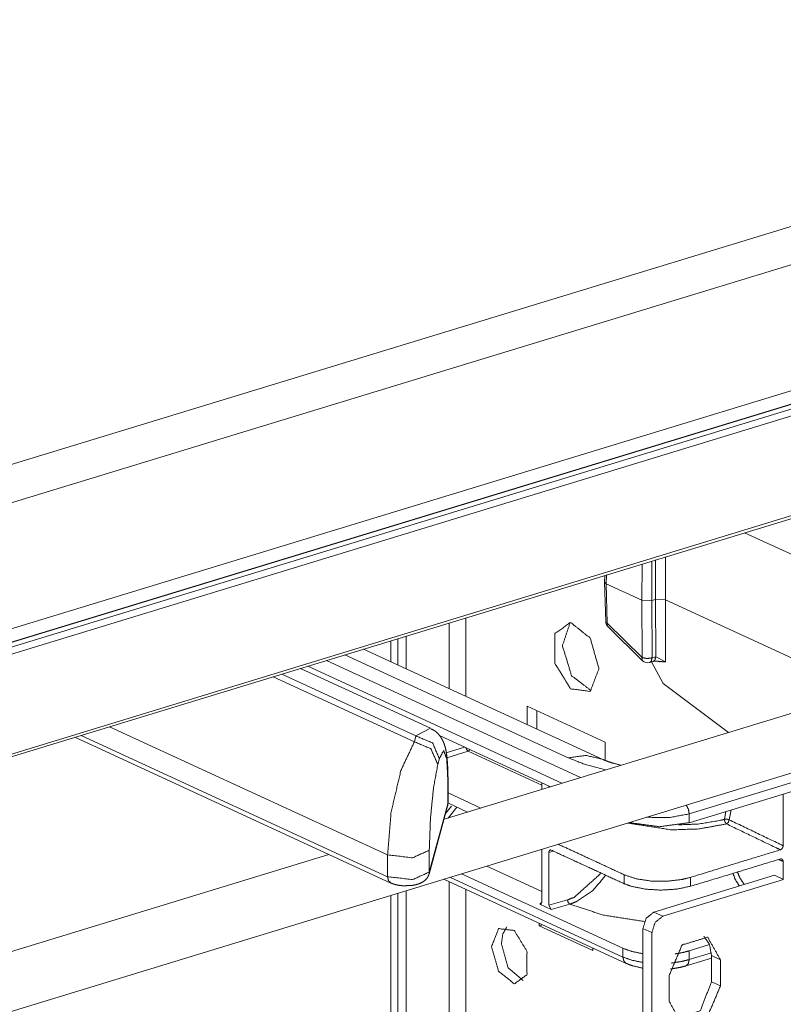
# Model space of a CAD drawing. Units: inches. Extents: x 0 to 11, y -8.5 to 8.5.
# Drawn here: x 9.9 to 10.1, y -2 to -1.6 of the extents above; entities that cross this region are included whole.
import ezdxf

# ---------------------------------------------------------------- set-up
doc = ezdxf.new("R2010")
doc.units = ezdxf.units.IN
doc.header["$MEASUREMENT"] = 0
doc.layers.add('1', color=7, linetype='Continuous', true_color=0xffffff)

msp = doc.modelspace()

# ---------------------------------------------------------------- linework, layer by layer
at = {"layer": '1', "color": 7, "linetype": 'Continuous', "lineweight": 18}
for p, q in [((10.54008, -1.566619), (9.057745, -2.01952)), ((10.542165, -1.578962), (9.067275, -2.029588)), ((10.506338, -1.632722), (9.103102, -2.061455)), ((10.52174, -1.63265), (9.149688, -2.051856)), ((9.15442, -2.052005), (10.526472, -1.6328)), ((9.155532, -2.054012), (10.527584, -1.634806)), ((10.502462, -1.638421), (9.111016, -2.063552)), ((9.154984, -2.089031), (10.527036, -1.669826)), ((9.155532, -2.087955), (10.527584, -1.668749)), ((10.126275, -1.79227), (10.185158, -1.819433)), ((10.094844, -1.801874), (10.094808, -1.815297)), ((10.096049, -1.814918), (10.096085, -1.801495)), ((10.099464, -1.800462), (10.099425, -1.815048)), ((10.091432, -1.815167), (10.091465, -1.802907)), ((10.078834, -1.806766), (10.078773, -1.808999)), ((10.079311, -1.809576), (10.078773, -1.808999)), ((10.078773, -1.809017), (10.079128, -1.822442)), ((10.079391, -1.806595), (10.079311, -1.809576)), ((10.079311, -1.809576), (10.091432, -1.815167)), ((10.079311, -1.809576), (10.079666, -1.822986)), ((10.091485, -1.834635), (10.091432, -1.815167)), ((10.091432, -1.815167), (10.094808, -1.815297)), ((10.094808, -1.815297), (10.096049, -1.814918)), ((10.094808, -1.815297), (10.094861, -1.834765)), ((10.096103, -1.834385), (10.096049, -1.814918)), ((10.099425, -1.815048), (10.096049, -1.814918)), ((10.166657, -1.846061), (10.099425, -1.815048)), ((10.099425, -1.815048), (10.099483, -1.836108)), ((10.031614, -1.84779), (10.031614, -1.821201)), ((10.025987, -1.822929), (10.025987, -1.845185)), ((10.079666, -1.822986), (10.091485, -1.834635)), ((10.079844, -1.824088), (10.091662, -1.835737)), ((10.006133, -1.829005), (10.006133, -1.836032)), ((10.008615, -1.828238), (10.008615, -1.837182)), ((10.011343, -1.8274), (10.011343, -1.83844)), ((10.078112, -1.869226), (9.996946, -1.831785)), ((9.984373, -1.835627), (10.07061, -1.875407)), ((10.066383, -1.868699), (9.990578, -1.83373)), ((10.094861, -1.834765), (10.096103, -1.834385)), ((10.096103, -1.834385), (10.099483, -1.836108)), ((10.019627, -1.858643), (9.975563, -1.838316)), ((10.06426, -1.877347), (9.978024, -1.837566)), ((10.094049, -1.836323), (10.095289, -1.835943)), ((10.094622, -1.836147), (10.098615, -1.843423)), ((9.966278, -1.841154), (10.014174, -1.863247)), ((10.014716, -1.861262), (9.969194, -1.840263)), ((10.174839, -1.843563), (10.024239, -1.889575)), ((10.098615, -1.843423), (10.120803, -1.860073)), ((10.07893, -1.863356), (10.052419, -1.851126)), ((10.052419, -1.851126), (10.052419, -1.857375)), ((10.055769, -1.852673), (10.055769, -1.85892)), ((10.21487, -1.854952), (10.107473, -1.887765)), ((10.005081, -1.901658), (9.910721, -1.85813)), ((10.014716, -1.861262), (10.019695, -1.858676)), ((10.21487, -1.857918), (10.107473, -1.890731)), ((9.215325, -2.157051), (10.180519, -1.862154)), ((9.898938, -1.861731), (10.006223, -1.911221)), ((9.90105, -1.861084), (10.005081, -1.909073)), ((10.014174, -1.863247), (10.014716, -1.861262)), ((10.060391, -1.878529), (10.022681, -1.861133)), ((10.025004, -1.867052), (10.031244, -1.865084)), ((10.07893, -1.869284), (10.07893, -1.863356)), ((10.022675, -1.868983), (10.022132, -1.870969)), ((10.032413, -1.866416), (10.025216, -1.868685)), ((10.057474, -1.877976), (10.032413, -1.866416)), ((10.025562, -1.884372), (10.025562, -1.876957)), ((10.025604, -1.884065), (10.025604, -1.876651)), ((10.057474, -1.877183), (10.057474, -1.879421)), ((10.059853, -1.87828), (10.059853, -1.878695)), ((10.036771, -1.885746), (10.025605, -1.880596)), ((10.13936, -1.880989), (10.13936, -1.898543)), ((10.019147, -1.908205), (10.025466, -1.885093)), ((10.019244, -1.907484), (10.025562, -1.884372)), ((10.02478, -1.887599), (10.026761, -1.885113)), ((10.028569, -1.885454), (10.025647, -1.889145)), ((10.032219, -1.887138), (10.025708, -1.884134)), ((10.107473, -1.887765), (10.107473, -1.890731)), ((10.119433, -1.889587), (10.119948, -1.886919)), ((10.12172, -1.886378), (10.121065, -1.889749)), ((9.985163, -1.901515), (9.372235, -2.088783)), ((10.005081, -1.909073), (10.005081, -1.901658)), ((10.019244, -1.900069), (10.019244, -1.907484)), ((10.057474, -1.8999), (10.057474, -1.917692)), ((10.061382, -1.900392), (10.059853, -1.900798)), ((10.059853, -1.900798), (10.059853, -1.918789)), ((10.038828, -1.905446), (10.057473, -1.914046)), ((10.13936, -1.903862), (10.13936, -1.909923)), ((10.026273, -1.909281), (10.084965, -1.936355)), ((10.030139, -1.908098), (10.084965, -1.933389)), ((10.085426, -1.911448), (10.085426, -1.908424)), ((10.136445, -1.908577), (10.095493, -1.92109)), ((10.107936, -1.909291), (10.107936, -1.912316)), ((10.136445, -1.908577), (10.139475, -1.909975)), ((10.024158, -1.909926), (10.086106, -1.938502)), ((10.025987, -1.910772), (10.025987, -2.095443)), ((10.098523, -1.922487), (10.139475, -1.909975)), ((10.006133, -1.915452), (10.006133, -2.086309)), ((10.008615, -1.914683), (10.008615, -2.087438)), ((10.011343, -1.913844), (10.011343, -2.088696)), ((10.031614, -2.098048), (10.031614, -1.913377)), ((10.057474, -1.917692), (10.056717, -1.918455)), ((10.056717, -1.918455), (10.057343, -1.918257)), ((10.056717, -1.918455), (10.060609, -1.920251)), ((10.059853, -1.918789), (10.066167, -1.916928)), ((10.060609, -1.920251), (10.059853, -1.918789)), ((10.066908, -1.918394), (10.060609, -1.920251)), ((10.095493, -1.92109), (10.098523, -1.922487)), ((10.056584, -1.924884), (10.056584, -1.925714)), ((10.056584, -1.925714), (10.057666, -1.925383)), ((10.056584, -1.925714), (10.074763, -1.934099)), ((10.09177, -1.926676), (10.09177, -1.962267)), ((10.0948, -1.928073), (10.09177, -1.926676)), ((10.0948, -1.963665), (10.0948, -1.928073)), ((10.107473, -1.934257), (10.11439, -1.932143)), ((10.074763, -1.934099), (10.074763, -1.93327)), ((10.084965, -1.936355), (10.084965, -1.933389)), ((10.107473, -1.934257), (10.107473, -1.937222)), ((10.107473, -1.937222), (10.115002, -1.934922)), ((10.115039, -1.944777), (10.115039, -1.93588)), ((10.118069, -1.937277), (10.115039, -1.93588)), ((10.106389, -1.939351), (10.115039, -1.936708)), ((10.118069, -1.937277), (10.118069, -1.946175)), ((10.100695, -1.951483), (10.100695, -1.942585)), ((10.115039, -1.944777), (10.118069, -1.946175))]:
    msp.add_line(p, q, dxfattribs=at)
for centre, start, end in [((10.081528, -1.822379), 181.516099, 225.414007), ((10.093347, -1.834027), 225.414007, 286.989572)]:
    msp.add_arc(centre, 0.0024000001139939, start, end, dxfattribs=at)
for points, knots in [([(10.07912866202867, -1.822442058359115), (10.0792710773967, -1.822733806413055), (10.07966658521877, -1.822986085064997)], [0, 0, 0.4090006597766128, 1, 1]), ([(10.0768345539002, -1.838438966298554), (10.07386824523462, -1.828027182192272), (10.06720401981283, -1.8227191579752), (10.06185896760007, -1.826512289577465), (10.06185896760007, -1.836549724716349), (10.06720401981283, -1.845273683260928), (10.07386824523462, -1.846114340833367), (10.0768345539002, -1.838438966298554)], [0, 0, 0.1771447677238383, 0.3165522758962751, 0.4237969723594227, 0.5880371583503112, 0.7554475391749901, 0.8653568566593532, 1, 1]), ([(10.06709090132051, -1.822706950943655), (10.0644354650583, -1.830595134728412), (10.06756046513397, -1.840823406460459), (10.07417179341905, -1.845879965827692)], [0, 0, 0.3044141978576783, 0.6955777405478396, 1, 1]), ([(10.07966658521877, -1.822986085064997), (10.0796185708947, -1.823625733517986), (10.07984318027513, -1.82408756621146)], [0, 0, 0.5553647519171865, 1, 1]), ([(10.09148543316121, -1.834634848367898), (10.09143741883713, -1.835274903721938), (10.09166202821757, -1.835736736415413)], [0, 0, 0.5555209003768264, 1, 1]), ([(10.09148543316121, -1.834634848367898), (10.09310164413785, -1.834978272855381), (10.09486108428462, -1.834765056704384)], [0, 0, 0.4824772010247846, 1, 1]), ([(10.09486108428462, -1.834765056704384), (10.09463566110207, -1.835791261156317), (10.09404809598368, -1.836322673929601)], [0, 0, 0.5701173967888751, 1, 1]), ([(10.09610294629385, -1.834385418023317), (10.09587101269449, -1.83542260880364), (10.09527042674245, -1.835948731863255)], [0, 0, 0.5710182115898979, 1, 1]), ([(10.09528914419082, -1.835943442149585), (10.09549584992499, -1.835890545012887), (10.09574405956641, -1.835856772225611), (10.09605167676136, -1.835841309985653), (10.09639591505095, -1.835848634204581), (10.0968109541235, -1.835888917408681), (10.09723250361287, -1.835973145926346), (10.09740258825241, -1.836023194755683), (10.09757185908984, -1.836081788507101)], [0, 0, 0.0919891545024939, 0.199986233961421, 0.3327771724312272, 0.4812227796685629, 0.66100010812355, 0.8463357803931776, 0.9227734504712288, 1, 1]), ([(10.09948266642778, -1.83610823707545), (10.09947208700044, -1.836109864679656), (10.09759627315293, -1.836005291109416)], [0, 0, 0.0056651441396885, 1, 1]), ([(10.02560408390968, -1.876650637145701), (10.02559757349286, -1.875394940500712), (10.02557885604449, -1.874194175497678), (10.0255015448447, -1.871929771145972), (10.02537377791452, -1.869905438414662), (10.02517114119087, -1.86792057508535), (10.02488875186111, -1.866159914235425), (10.0246454250323, -1.865080405745744), (10.02430362814903, -1.863977296995074), (10.02379744324094, -1.862786704518328), (10.02304549009773, -1.861511476622866), (10.02222599137997, -1.860479575556212), (10.02117700046915, -1.859572186211324), (10.0204950343068, -1.859179933597659), (10.01974063975729, -1.858856040360649)], [0, 0, 0.0631739866861757, 0.1235908942361096, 0.2375777225911469, 0.3396230010240138, 0.4399989911805824, 0.5297085586927659, 0.5853803709160371, 0.6434798930032799, 0.7085663875482872, 0.7830451230209498, 0.849338836508265, 0.9191171715301655, 0.9586968238261988, 1, 1]), ([(10.01471622557312, -1.861261639377233), (10.02034366711564, -1.863650148549652), (10.02267439633874, -1.868982993730867)], [0, 0, 0.5122944563233423, 1, 1]), ([(10.00508080867314, -1.901657961969988), (10.00629907042139, -1.887012779323697), (10.00962752102282, -1.872953534191595), (10.0141734195704, -1.863247316508648)], [0, 0, 0.3686692673438469, 0.7311196352155928, 1, 1]), ([(10.0141734195704, -1.863247316508648), (10.01980086111291, -1.865635825681068), (10.02213159033602, -1.870968670862283)], [0, 0, 0.5122944563233423, 1, 1]), ([(10.03241235230371, -1.866415854996831), (10.03196720255335, -1.865986167486426), (10.03169132364042, -1.865289552886225)], [0, 0, 0.4522813854930797, 1, 1]), ([(10.03304223513146, -1.865912518396101), (10.03275170778068, -1.866227866711029), (10.03241235230371, -1.866415854996831)], [0, 0, 0.524997816769528, 1, 1]), ([(10.02556258000243, -1.876957033637495), (10.02517521020138, -1.869103843343169), (10.02411889507164, -1.866185142100619), (10.02267439633874, -1.868982993730867)], [0, 0, 0.5570308710945561, 0.7769295947950293, 1, 1]), ([(10.07795353179188, -1.869154299073557), (10.07240421525125, -1.867877036672837), (10.06638289349087, -1.868698976796907)], [0, 0, 0.4837425479470631, 1, 1]), ([(10.07909285473613, -1.872816001636181), (10.07225447566429, -1.87096785706018), (10.06638289349087, -1.868698976796907)], [0, 0, 0.529488332018184, 1, 1]), ([(10.08425073246519, -1.871222577118431), (10.08108829749278, -1.870348553659767), (10.07962915032203, -1.869847251564295), (10.0784938963883, -1.869396405199211), (10.07829451487305, -1.869309328374186), (10.07811140939987, -1.869225913658624)], [0, 0, 0.5075691082164524, 0.7462492088368817, 0.9352152035868233, 0.9688727762956184, 1, 1]), ([(10.02213159033602, -1.870968670862283), (10.02068790540523, -1.878733970529481), (10.01963077647338, -1.889385012454056), (10.01924422047443, -1.900069013363805)], [0, 0, 0.2696355665519388, 0.635029140363288, 1, 1]), ([(10.02560408390968, -1.876650637145701), (10.02559350448234, -1.876804038842124), (10.02556258000243, -1.876957033637495)], [0, 0, 0.4962518198547713, 1, 1]), ([(10.02546573755217, -1.885093020162628), (10.02549177921946, -1.884583580046126), (10.02551700708466, -1.884074139929623)], [0, 0, 0.5000200448750985, 1, 1]), ([(10.02546573755217, -1.88509342706368), (10.02553816593934, -1.884736167940446), (10.02556258000243, -1.884371991499336)], [0, 0, 0.4996800320741849, 1, 1]), ([(10.02556258000243, -1.884371991499336), (10.02559350448234, -1.884218996703964), (10.02560408390968, -1.88406518810649)], [0, 0, 0.5030890856809545, 1, 1]), ([(10.10747338927752, -1.887765139367957), (10.10721215880244, -1.886183921881752), (10.10649438534756, -1.884771161430876)], [0, 0, 0.502825090740987, 1, 1]), ([(10.10747338927752, -1.887765139367957), (10.100613851351, -1.888988690829876), (10.09302351913595, -1.888886965566996)], [0, 0, 0.4785969439520573, 1, 1]), ([(10.12012882578188, -1.891142418095569), (10.11079858467053, -1.892838788579354), (10.10155867559263, -1.893166343925827), (10.08657088226096, -1.890858401161609)], [0, 0, 0.279795177440306, 0.5525834881200296, 1, 1]), ([(10.10747338927752, -1.890731041132483), (10.09728133173905, -1.892079104316167), (10.08713159190995, -1.890687095818919)], [0, 0, 0.5008787164514965, 1, 1]), ([(10.10385278372109, -1.891443524873694), (10.110494222684, -1.891208742966967), (10.11814559005677, -1.889923749446268), (10.11943302498378, -1.88958683537561)], [0, 0, 0.4223470749744552, 0.9154243469158566, 1, 1]), ([(10.11943302498378, -1.88958683537561), (10.12028670338987, -1.889529055426294), (10.12106469820037, -1.889748781994115)], [0, 0, 0.5141832774701373, 1, 1]), ([(10.11943302498378, -1.88958683537561), (10.11961287524855, -1.890513755970971), (10.12012882578188, -1.891142418095569)], [0, 0, 0.5372491289013057, 1, 1]), ([(10.12106469820037, -1.889748781994115), (10.12078312267272, -1.890613853629645), (10.12012882578188, -1.891142418095569)], [0, 0, 0.5195967703638995, 1, 1]), ([(10.13843042127712, -1.899939618829421), (10.13688338347924, -1.899195803707244), (10.12012882578188, -1.891142418095569)], [0, 0, 0.0845341803230785, 1, 1]), ([(10.06302107700321, -1.898053632455628), (10.07280216447964, -1.902565758215928), (10.08542667650408, -1.908424319555706)], [0, 0, 0.4362886871626283, 1, 1]), ([(10.13936059708089, -1.898543134420606), (10.1393085137463, -1.898927249013241), (10.13915633275303, -1.899300377277484), (10.13892358535156, -1.899619794602927), (10.13863387180288, -1.899850100598087), (10.13843042127712, -1.899939618829421)], [0, 0, 0.2179907255370308, 0.4446076775155488, 0.6668669671448075, 0.8750001983615111, 1, 1]), ([(10.00508080867314, -1.901657961969988), (10.01357690262887, -1.902639814207305), (10.01924422047443, -1.900069013363805)], [0, 0, 0.5788282013593651, 1, 1]), ([(10.05985213161398, -1.900798180048128), (10.05989444932334, -1.900449872748027), (10.0600173334409, -1.900180097350869), (10.06020776313301, -1.900019371435519), (10.06044295194079, -1.899986005549295), (10.06060896756981, -1.90003564747758)], [0, 0, 0.2683862983764561, 0.4951424504912821, 0.6857537636787927, 0.8674557009905672, 1, 1]), ([(10.06060896756981, -1.90003564747758), (10.07351993793452, -1.905991458168671), (10.08542667650408, -1.9114484081706)], [0, 0, 0.5205154806375196, 1, 1]), ([(10.13843042127712, -1.899939618829421), (10.12256534927837, -1.904786624155122), (10.10793562887204, -1.909291425696495)], [0, 0, 0.5200867016062658, 1, 1]), ([(10.13843042127712, -1.903034101326227), (10.12344751075807, -1.90761133125477), (10.10793562887204, -1.912315921212439)], [0, 0, 0.4914805380537041, 1, 1]), ([(10.13936059708089, -1.903861738065018), (10.13781355928302, -1.903228193127802), (10.13780542126199, -1.903224531018338)], [0, 0, 0.9946901631528118, 1, 1]), ([(10.13843042127712, -1.903034101326227), (10.13873803847207, -1.903002363044209), (10.13901147597869, -1.903100019296573), (10.13921899551497, -1.903315269952827), (10.13933781062201, -1.903624514751982), (10.13936059708089, -1.903861738065018)], [0, 0, 0.2106326980708108, 0.4083943376148554, 0.6120412514659438, 0.8376816698551675, 1, 1]), ([(10.00508080867314, -1.909072919831829), (10.01357690262887, -1.910054772069145), (10.01924422047443, -1.907483971225645)], [0, 0, 0.5788282013593651, 1, 1]), ([(10.00622420062791, -1.911221357383852), (10.00538598446178, -1.910403486270297), (10.00508080867314, -1.909072919831829)], [0, 0, 0.4617550638609574, 1, 1]), ([(10.01157169424698, -1.91211531899404), (10.01246524895612, -1.912111249983525), (10.01332706538324, -1.91204573891423), (10.01466739744694, -1.911802818986473), (10.01590681804987, -1.911408124966499), (10.01690860843871, -1.910933678340427), (10.01780053554364, -1.910298912700057), (10.01836612800525, -1.909712568284817), (10.01882267098506, -1.909024498606698), (10.01900414885404, -1.908627770081466), (10.01914737802417, -1.908204999888937)], [0, 0, 0.0976887173823129, 0.1921784575270645, 0.3410971627456942, 0.483301259604498, 0.6044834462326822, 0.7241659809257324, 0.8132301254389848, 0.9035056428181925, 0.9512003077076457, 1, 1]), ([(10.01914737802417, -1.908204999888937), (10.01921980641134, -1.907848147666755), (10.01924422047443, -1.907483971225645)], [0, 0, 0.4994063916867312, 1, 1]), ([(10.06616642213146, -1.916927737730362), (10.06839135708117, -1.916089521564231), (10.07759057605392, -1.90785750639094)], [0, 0, 0.1614959895859834, 1, 1]), ([(10.07914982088334, -1.908572024637408), (10.074692626765, -1.913856855494544), (10.06925968392511, -1.917504723421416), (10.06737491825447, -1.918248131642542), (10.06690779584733, -1.918394209120038)], [0, 0, 0.432822949831188, 0.8425145616509951, 0.9693588373750739, 1, 1]), ([(10.08542667650408, -1.908424319555706), (10.08946883154988, -1.909776451749906), (10.0944549970352, -1.910537763617299), (10.09982202190474, -1.910624840442324), (10.10496443739385, -1.910027916599745), (10.10793562887204, -1.909291425696495)], [0, 0, 0.1860291752217791, 0.4061732397799755, 0.6404487429113571, 0.8663973323673528, 1, 1]), ([(10.12451603291936, -1.912221927069538), (10.12317081804304, -1.910158124936231), (10.12232609146008, -1.907951907434892)], [0, 0, 0.5104752031840218, 1, 1]), ([(10.12388940530002, -1.907477053907769), (10.12461613057803, -1.909364667885768), (10.1261590993654, -1.911719811171963)], [0, 0, 0.4180594287065806, 1, 1]), ([(10.00622257302371, -1.911220543581749), (10.00701114726155, -1.911529788380903), (10.00785017722978, -1.911781660131794), (10.00913354314628, -1.912045332013179), (10.01048119942891, -1.912158857406553), (10.01102400543164, -1.912151533187625), (10.01157169424698, -1.91211531899404)], [0, 0, 0.1546431173118325, 0.3145764933292874, 0.5537722862011117, 0.8006829316671352, 0.8997910801583293, 1, 1]), ([(10.10793562887204, -1.912315921212439), (10.10325870818588, -1.913284345715056), (10.09797062212033, -1.913629397806744), (10.09266707381482, -1.91330957358025), (10.0879470216172, -1.912361494130209), (10.08542667650408, -1.9114484081706)], [0, 0, 0.2087139903740699, 0.4402914951999929, 0.6724742926757531, 0.8828574113637251, 1, 1]), ([(10.06616642213146, -1.916927737730362), (10.06638370729297, -1.917818037231086), (10.06690779584733, -1.918394209120038)], [0, 0, 0.5405704036343513, 1, 1]), ([(10.06690779584733, -1.918394209120038), (10.07833846018661, -1.922101484600432), (10.09227237979485, -1.92429142605971)], [0, 0, 0.460030646216786, 1, 1]), ([(10.09177026389727, -1.926675866221615), (10.09286075871535, -1.923196862231123), (10.09549340851868, -1.921089521685303)], [0, 0, 0.5195001918684323, 1, 1]), ([(10.09852319374829, -1.922487226797273), (10.09589054394496, -1.924594567343092), (10.09480004912689, -1.928073571333584)], [0, 0, 0.4804998081315677, 1, 1]), ([(10.04037459207984, -1.932843265459496), (10.04275170802282, -1.926692956065779), (10.04809187742296, -1.927366784207095), (10.05237410408915, -1.934356937371149), (10.05237410408915, -1.942399743555484), (10.04809187742296, -1.945438887509283), (10.04275170802282, -1.941185957718801), (10.04037459207984, -1.932843265459496)], [0, 0, 0.1346501913782126, 0.2445665681013307, 0.4119686863589876, 0.5762109281710504, 0.683443334939886, 0.8228529356551888, 1, 1]), ([(10.04372582914016, -1.931819502413873), (10.04420597238095, -1.928493900119804), (10.04557478751826, -1.926118004879982)], [0, 0, 0.5506458695952439, 1, 1]), ([(10.11503849362737, -1.935879561105935), (10.11436710689236, -1.932082360493155), (10.11245629955442, -1.9292828812587)], [0, 0, 0.532203514454305, 1, 1]), ([(10.05115014572618, -1.944367923941684), (10.0459865713824, -1.939970544277912), (10.04372582914016, -1.931819502413873)], [0, 0, 0.4450017802852463, 1, 1]), ([(10.1006944177592, -1.942585290434977), (10.10503767958312, -1.932268314273699), (10.11372501703306, -1.929614098714637), (10.11806827885698, -1.937276859316853)], [0, 0, 0.3848595318647507, 0.6971692941492406, 1, 1]), ([(10.08496443690956, -1.933388919769584), (10.08804223646325, -1.934476566280296), (10.09177026389727, -1.935223636610885)], [0, 0, 0.4619457585744093, 1, 1]), ([(10.10274764046517, -1.935255374892904), (10.10522404026472, -1.934831383997221), (10.10747338927752, -1.934256432811424)], [0, 0, 0.5197313256099563, 1, 1]), ([(10.08496443690956, -1.93635482153411), (10.08804223646325, -1.937442468044821), (10.09177026389727, -1.938189538375411)], [0, 0, 0.4619457585744093, 1, 1]), ([(10.08496443690956, -1.93635482153411), (10.0852687988961, -1.937684574170476), (10.08610620126012, -1.93850244528403)], [0, 0, 0.5381909756288079, 1, 1]), ([(10.08610620126012, -1.93850244528403), (10.08711612966999, -1.938923587872353), (10.08819278985231, -1.939299157542905), (10.0916978355101, -1.94013330469852)], [0, 0, 0.1874485238793927, 0.3827884105364621, 1, 1]), ([(10.10110945683175, -1.94039290756939), (10.10310815479681, -1.94010929753648), (10.104791911348, -1.939772790366874), (10.10638859107416, -1.939350833976448)], [0, 0, 0.3747204865692565, 0.6934449016640656, 1, 1]), ([(10.10136580449421, -1.938380374968574), (10.10458601941593, -1.937925459592975), (10.10747338927752, -1.937222334575949)], [0, 0, 0.522529168053592, 1, 1]), ([(10.10747338927752, -1.937222334575949), (10.10718123432252, -1.938624922500537), (10.10638777727206, -1.9393512408775)], [0, 0, 0.5711615001738762, 1, 1]), ([(10.11806827885698, -1.946174971511482), (10.11372501703306, -1.95649194767276), (10.10503767958312, -1.959146163231821), (10.1006944177592, -1.951482995728554)], [0, 0, 0.3848548478984513, 0.6971608091899024, 1, 1]), ([(10.10327661183214, -1.958079268674737), (10.11128849353656, -1.954463952831986), (10.11503849362737, -1.944777266399512)], [0, 0, 0.4583508860954475, 1, 1])]:
    msp.add_open_spline(points, degree=1, knots=knots, dxfattribs=at)
msp.add_open_spline([(10.12106469820037, -1.889748781994115), (10.13936059708089, -1.898543134420606)], degree=1, dxfattribs=at)

doc.saveas('drawing.dxf')
